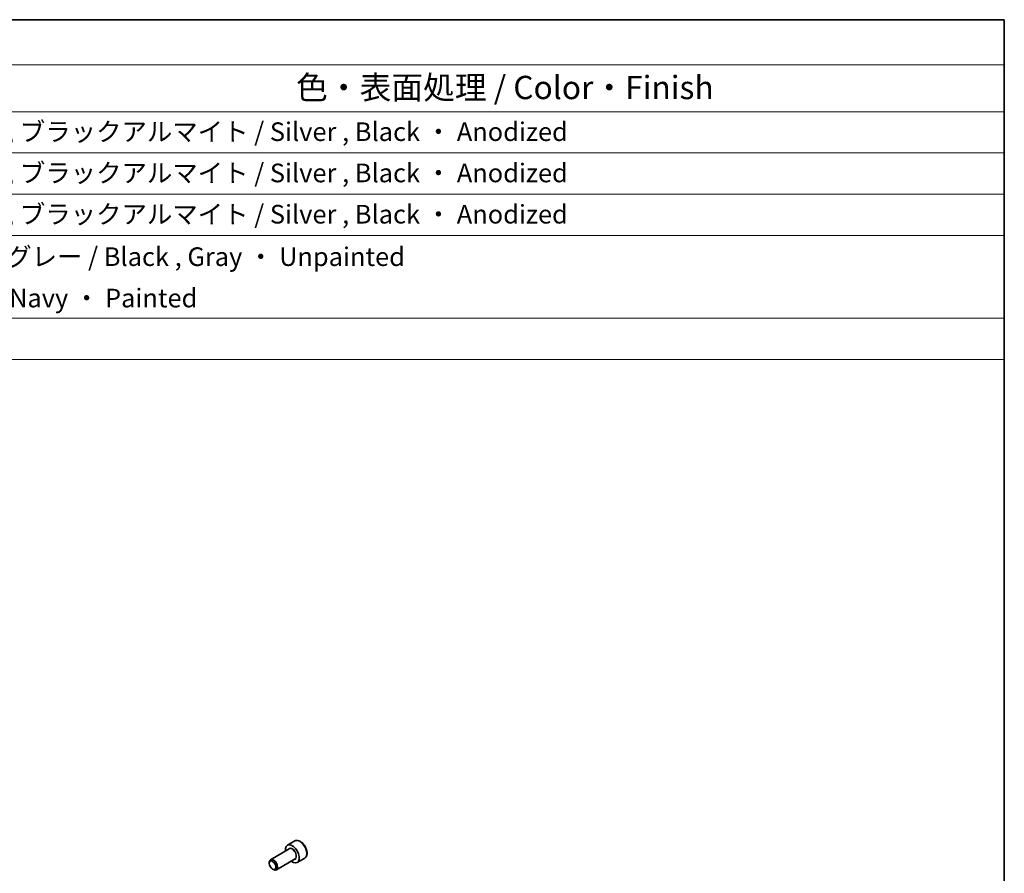
# Model space of a CAD drawing. Units: millimetres. Extents: x 0 to 6687, y 0 to 1124.
# Drawn here: x 1141 to 1564, y 757 to 1124 of the extents above; entities that cross this region are included whole.
import ezdxf

# ---------------------------------------------------------------- set-up
doc = ezdxf.new("R2010")
doc.units = ezdxf.units.MM
for name, color, linetype, lineweight in [('Border (ISO)', 7, 'Continuous', 35), ('Symbol (ISO)', 7, 'Continuous', 18), ('Visible (ISO)', 7, 'Continuous', 35), ('Visible Narrow (ISO)', 7, 'Continuous', 25)]:
    doc.layers.add(name, color=color, linetype=linetype, lineweight=lineweight)
doc.styles.add('Note Text (TK)', font='txt')
doc.styles.add('Note Text (TK2)', font='txt')

# ---------------------------------------------------------------- blocks, each defined once
blk = doc.blocks.new('図面枠 tk図枠')
at = {"layer": 'Border (ISO)'}
for p, q in [((14.5, 289), (405.5, 289)), ((405.5, 289), (405.5, 8))]:
    blk.add_line(p, q, dxfattribs=at)
blk = doc.blocks.new('構成内容 _ Components')
at = {"layer": 'Symbol (ISO)'}
for p, q in [((405.5, 289), (128.39, 289)), ((405.5, 289), (405.5, 284.16)), ((405.5, 284.16), (128.39, 284.16)), ((405.5, 284.16), (405.5, 279.12)), ((405.5, 279.12), (128.39, 279.12)), ((405.5, 279.12), (405.5, 252.52)), ((405.5, 274.69), (128.39, 274.69)), ((405.5, 270.25), (128.39, 270.25)), ((405.5, 265.82), (128.39, 265.82)), ((405.5, 256.95), (128.39, 256.95)), ((405.5, 252.52), (128.39, 252.52))]:
    blk.add_line(p, q, dxfattribs=at)
at = {"layer": 'Symbol (ISO)', "color": 7, "attachment_point": 7}
for s, insert, char_height, style in [('色・表面処理 / Color・Finish', (329.44, 279.69), 2.5, 'Note Text (TK)'), ('シルバーアルマイト , ブラックアルマイト / Silver , Black ・ Anodized', (273.24, 275.35), 2, 'Note Text (TK2)'), ('シルバーアルマイト , ブラックアルマイト / Silver , Black ・ Anodized', (273.24, 270.92), 2, 'Note Text (TK2)'), ('シルバーアルマイト , ブラックアルマイト / Silver , Black ・ Anodized', (273.24, 266.49), 2, 'Note Text (TK2)'), ('塗装無 ： ブラック , グレー / Black , Gray ・ Unpainted', (273.28, 261.93), 2, 'Note Text (TK2)'), ('塗装付 ： ネイビー / Navy ・ Painted', (273.28, 257.49), 2, 'Note Text (TK2)')]:
    blk.add_mtext(s, dxfattribs=dict(at, insert=insert, char_height=char_height, style=style))

msp = doc.modelspace()

# ---------------------------------------------------------------- linework, layer by layer
at = {"layer": 'Visible (ISO)'}
for p, q in [((1259.2312, 771.2692), (1256.0492, 769.4321)), ((1256.8535, 767.8757), (1248.786, 763.2179)), ((1248.2682, 761.6727), (1248.2682, 762.0734)), ((1259.3535, 763.5456), (1251.286, 758.8878)), ((1263.4812, 763.908), (1260.2992, 762.0708)), ((1249.6889, 759.2119), (1250.036, 759.0116))]:
    msp.add_line(p, q, dxfattribs=at)
for centre, major_axis, start_param, end_param in [((1258.1742, 765.7514), (2.125, -3.6806), 5.34126391, 10.36669936), ((1250.036, 761.0528), (1.25, -2.1651), 5.49778714, 10.21017612)]:
    msp.add_ellipse(centre, major_axis=major_axis, ratio=0.57735027, start_param=start_param, end_param=end_param, dxfattribs=at)
msp.add_ellipse((1249.6889, 760.8525), major_axis=(-1.0046, 1.7401), ratio=0.57735027, dxfattribs=at)
msp.add_open_spline([(1263.4812, 763.908), (1263.711, 764.0406), (1263.9088, 764.2263), (1264.2316, 764.6866), (1264.3493, 764.9666), (1264.5028, 765.6149), (1264.5251, 765.9913), (1264.4642, 766.7896), (1264.3766, 767.213), (1264.1039, 768.0534), (1263.9194, 768.4702), (1263.4734, 769.2593), (1263.2123, 769.6316), (1262.6354, 770.2993), (1262.3194, 770.5942), (1261.6554, 771.0764), (1261.307, 771.2631), (1260.6123, 771.4915), (1260.2644, 771.5374), (1259.683, 771.4688), (1259.4442, 771.3921), (1259.2312, 771.2692)], degree=3, knots=[4.59408228, 4.59408228, 4.59408228, 4.59408228, 4.85669085, 4.85669085, 5.14352553, 5.14352553, 5.47135572, 5.47135572, 5.81155344, 5.81155344, 6.14909426, 6.14909426, 6.48489936, 6.48489936, 6.82214506, 6.82214506, 7.16229398, 7.16229398, 7.49226624, 7.49226624, 7.73567493, 7.73567493, 7.73567493, 7.73567493], dxfattribs=at)
at = {"layer": 'Visible Narrow (ISO)'}
for centre, major_axis, start_param, end_param in [((1261.3562, 767.5886), (-2.125, 3.6806), 3.14159265, 6.28318531), ((1258.1742, 765.7514), (1.3, -2.2517), 6.00493848, 9.70302478), ((1258.1035, 765.7106), (-1.25, 2.1651), 3.14159265, 6.28318531)]:
    msp.add_ellipse(centre, major_axis=major_axis, ratio=0.57735027, start_param=start_param, end_param=end_param, dxfattribs=at)

# ---------------------------------------------------------------- block references
at = {"xscale": 4, "yscale": 4, "zscale": 4}
msp.add_blockref('図面枠 tk図枠', (-58, -32), dxfattribs=at)
at = {"layer": 'Symbol (ISO)', "xscale": 4, "yscale": 4, "zscale": 4}
msp.add_blockref('構成内容 _ Components', (-58, -32), dxfattribs=at)

doc.saveas('drawing.dxf')
